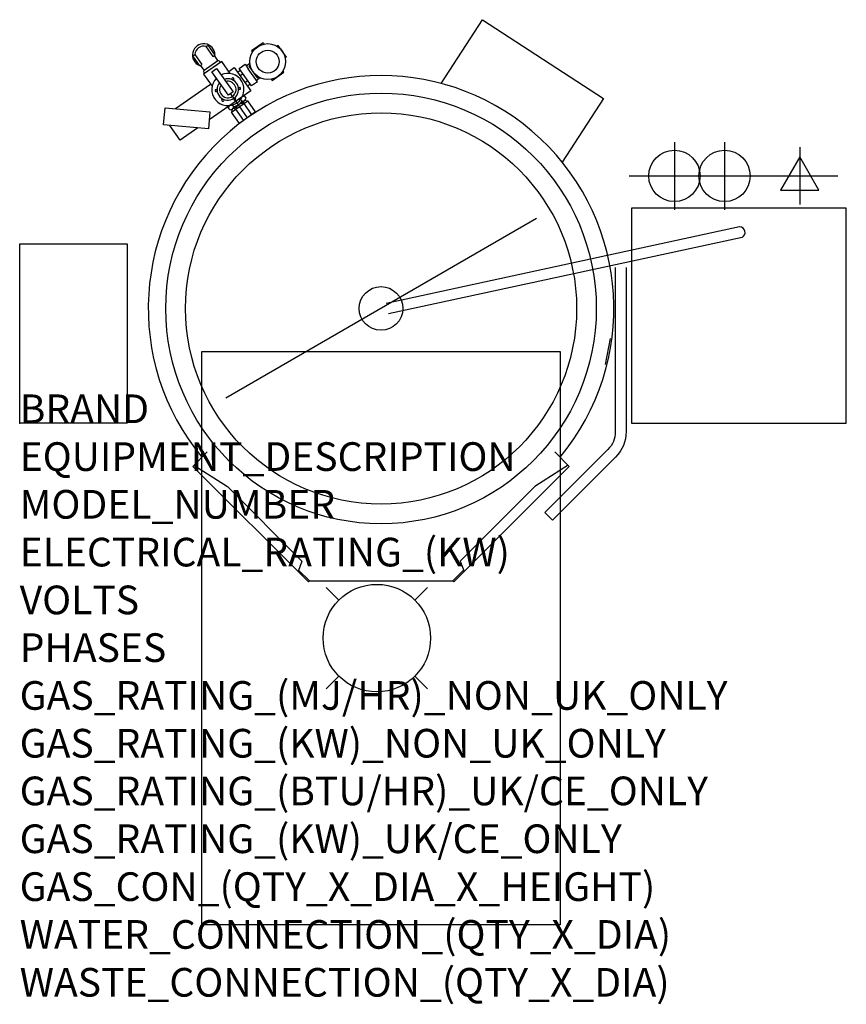
# Model space of a CAD drawing. Extents: x 0 to 1154, y -811 to 563.
import ezdxf

# ---------------------------------------------------------------- set-up
doc = ezdxf.new("R2010")
doc.units = 0
doc.header["$LTSCALE"] = 2.5
doc.layers.get('0').update_dxf_attribs({"linetype": 'CONTINUOUS'})
for name, color, linetype in [('Moffat_2D_Electrical', 6, 'CONTINUOUS'), ('Moffat_2D_Hyd', 3, 'CONTINUOUS'), ('Moffat_Detail', 5, 'CONTINUOUS'), ('Moffat_Profile', 1, 'CONTINUOUS')]:
    doc.layers.add(name, color=color, linetype=linetype)
doc.layers.add('Moffat_Notes', color=2, linetype='CONTINUOUS', plot=False)
doc.styles.get("Standard").update_dxf_attribs({"font": 'txt.shx'})

# ---------------------------------------------------------------- blocks, each defined once
blk = doc.blocks.new('SS WATER CONNECTION')
at = {"layer": 'Moffat_2D_Hyd'}
for p, q in [((0, 47.2), (0, -47.2)), ((-63, 0), (63, 0))]:
    blk.add_line(p, q, dxfattribs=at)
blk.add_circle((0, 0), 35.8, dxfattribs=at)
blk = doc.blocks.new('ELECTRICAL CONNECTION')
at = {"layer": 'Moffat_2D_Electrical'}
for p, q in [((0, 40), (0, -40)), ((0, 26.7), (-26.7, -20)), ((26.7, -20), (0, 26.7)), ((-53.3, 0), (53.3, 0)), ((-26.7, -20), (26.7, -20))]:
    blk.add_line(p, q, dxfattribs=at)

msp = doc.modelspace()

# ---------------------------------------------------------------- linework, layer by layer
msp.add_point((0, 0))
at = {"layer": 'Moffat_Detail'}
for p, q in [((260.2, 525.5), (263.1, 527.5)), ((269.9, 511.5), (260.2, 525.5)), ((272.8, 513.5), (263.1, 527.5)), ((340.1, 530.8), (323.7, 519.3)), ((341.3, 529.1), (340.1, 530.8)), ((361, 527.1), (359.3, 525.9)), ((372.5, 510.7), (361, 527.1)), ((241.8, 512.6), (244.6, 514.6)), ((251.5, 498.6), (241.8, 512.6)), ((244.6, 514.6), (254.4, 500.6)), ((269.9, 511.5), (272.8, 513.5)), ((276.7, 505.9), (271.8, 512.8)), ((323.7, 519.3), (324.9, 517.6)), ((370.8, 509.5), (372.5, 510.7)), ((251.5, 498.6), (254.4, 500.6)), ((257.4, 492.4), (252.5, 499.4)), ((282, 504.7), (256.6, 487)), ((257.4, 492.4), (276.7, 505.9)), ((268.4, 490.3), (274.9, 494.9)), ((274.9, 494.9), (297.8, 462.1)), ((279, 505.1), (276.7, 505.9)), ((280.2, 503.5), (279, 505.1)), ((293.9, 487.8), (282, 504.7)), ((306.5, 495), (314.7, 500.8)), ((323.7, 470.5), (306.5, 495)), ((314.7, 500.8), (319, 494.6)), ((316.2, 498.7), (321.4, 502.4)), ((331.9, 476.2), (319, 494.6)), ((321.8, 499.6), (320, 498.4)), ((320, 498.4), (321.5, 496.4)), ((321.5, 496.4), (331.5, 482)), ((256.6, 487), (268.5, 470)), ((257.3, 489.9), (257.4, 492.4)), ((258.5, 488.3), (257.3, 489.9)), ((291.3, 457.5), (268.4, 490.3)), ((295.5, 479.7), (296.1, 481.1)), ((304.2, 489.7), (308.2, 492.6)), ((307.6, 484.8), (311.7, 487.7)), ((335.7, 481.9), (330.5, 478.2)), ((331.5, 482), (333.2, 483.2)), ((352.4, 478.3), (368.8, 489.8)), ((368.8, 489.8), (367.6, 491.5)), ((298.9, 479.8), (298.2, 478.4)), ((305.3, 468.3), (306.8, 468.5)), ((318.6, 477.8), (314.5, 475)), ((322, 472.9), (317.9, 470.1)), ((331.9, 476.2), (323.7, 470.5)), ((351.2, 480), (352.4, 478.3)), ((274.1, 465.6), (275.6, 465.7)), ((275.8, 462.7), (274.3, 462.6)), ((297.8, 462.1), (291.3, 457.5)), ((310.6, 455.2), (293.4, 443.1)), ((318.1, 426.2), (294.9, 459.4)), ((300.3, 454.2), (301.2, 452.9)), ((307, 465.5), (305.6, 465.4)), ((316.1, 453.4), (314.1, 456.3)), ((282.3, 451.3), (282.9, 452.7)), ((285.6, 451.4), (285, 450)), ((293.2, 437.4), (291.2, 440.2)), ((295.8, 434), (318.5, 449.9)), ((314.1, 450.3), (296.9, 438.2)), ((298.9, 441.4), (296.9, 444.2)), ((298.7, 451.2), (297.9, 452.5)), ((310.4, 449.4), (308.4, 452.3)), ((312.8, 445.9), (323.8, 430.2)), ((314.5, 450.6), (318.5, 449.9)), ((329.4, 434.2), (318.5, 449.9)), ((296.5, 437.9), (295.8, 434)), ((306.7, 418.3), (295.8, 434)), ((301.4, 437.9), (312.4, 422.3)), ((329.4, 434.2), (306.7, 418.3)), ((824.4, 118), (817.3, 82)), ((243.2, -58.8), (289.9, -88.5)), ((765.8, -58.8), (719.1, -88.5)), ((289.9, -88.5), (393.9, -192.5)), ((719.1, -88.5), (615.1, -192.5)), ((393.9, -192.5), (388.6, -207)), ((404.5, -220.1), (389.3, -205)), ((604.5, -220.1), (619.7, -205)), ((615.1, -192.5), (620.4, -207)), ((404.4, -220.2), (403.1, -221.5)), ((445.6, -247), (427.9, -229.3)), ((551.6, -247), (569.3, -229.3)), ((604.6, -220.2), (605.9, -221.5)), ((445.6, -353), (427.9, -370.7)), ((551.6, -353), (569.3, -370.7))]:
    msp.add_line(p, q, dxfattribs=at)
for points in [[(588.2, 474), (646, 562.9), (815.1, 453.1), (757.3, 364.2)], [(291.8, 490.8), (299.6, 496.3), (322.5, 463.5), (310.5, 455.1)], [(217.5, 438.8), (266.4, 473)], [(293.6, 443.2), (264.6, 423)], [(248.9, 412), (224.2, 394.7), (209.7, 415.4)], [(721.4, 285.3), (287.6, 34.8)], [(1005.1, 273.8), (511.4, 166.9)], [(1008.6, 259.2), (514.9, 152.3)], [(733.1, -124.9), (743.7, -135.6)]]:
    msp.add_lwpolyline(points, dxfattribs=at)
for points in [[(202.9, 440.1), (265.6, 434.6), (263.5, 410.7), (200.8, 416.2)], [(254.5, 100), (754.5, 100), (754.5, -700), (254.5, -700)]]:
    msp.add_lwpolyline(points, close=True, dxfattribs=at)
for points in [[(831.5, 217.2), (831.5, -12.1, -0.198912), (821.3, -36.8), (733.1, -124.9)], [(846.5, 217.2), (846.5, -12.1, -0.198912), (831.9, -47.4), (743.7, -135.6)]]:
    msp.add_lwpolyline(points, format="xyb", dxfattribs=at)
for centre, radius in [((346.3, 504.5), 25), ((346.3, 504.5), 16), ((504.5, 160), 300.5), ((504.5, 160), 273), ((504.5, 160), 30.5), ((498.6, -300), 75)]:
    msp.add_circle(centre, radius, dxfattribs=at)
for centre, radius, start, end in [((256.9, 513.7), 15.7, 0.6287, 249.3713), ((256.9, 513.7), 12.3, 74.2072, 175.7928), ((256.9, 513.7), 15.7, 353.2478, 359.0342), ((256.9, 513.7), 15.8, 250.9658, 256.7522), ((290.6, 465.5), 22.5, 135.2404, 114.7597), ((297.5, 480.4), 1.5, 335, 155), ((290.6, 465.5), 15, 140.466, 109.534), ((290.6, 465.5), 11.5, 145.3544, 104.6456), ((306.9, 467), 1.5, 275, 95), ((274.2, 464.1), 1.5, 95, 275), ((314.1, 450.2), 6.03, 89.5107, 160.4893), ((311.2, 454.4), 5.08, 261.3972, 348.6028), ((283.6, 450.7), 1.5, 155, 335), ((296.9, 438.2), 6.03, 89.5107, 160.4893), ((294, 442.4), 5.08, 261.3972, 348.6028), ((300, 452.1), 1.5, 215, 35), ((295, 459.2), 18.2, 282.3801, 327.6199), ((311.1, 436.2), 9.84, 80.2636, 169.7364), ((316, 447.3), 3.53, 124.9916, 203.9201), ((299, 435.4), 3.53, 46.0799, 124.9916), ((1004.9, 266), 7.77, 298.4918, 88.2185)]:
    msp.add_arc(centre, radius, start, end, dxfattribs=at)
at = {"layer": 'Moffat_Profile'}
for p, q in [((261.9, -40.2), (241.8, -60.3)), ((747.1, -40.2), (767.2, -60.3)), ((403.1, -221.5), (241.8, -60.3)), ((605.9, -221.5), (767.2, -60.3)), ((404.5, -220.1), (604.5, -220.1))]:
    msp.add_line(p, q, dxfattribs=at)
for points in [[(854, 0), (1154, 0), (1154, 300), (854, 300)], [(0, 0), (0, 250), (150, 250), (150, 0)]]:
    msp.add_lwpolyline(points, close=True, dxfattribs=at)
msp.add_arc((504.5, 160), 325, 320.2964, 219.7036, dxfattribs=at)

# ---------------------------------------------------------------- block references
for name, p in [('SS WATER CONNECTION', (914, 345)), ('SS WATER CONNECTION', (984, 345)), ('ELECTRICAL CONNECTION', (1089, 345))]:
    msp.add_blockref(name, p)

# ---------------------------------------------------------------- texts
at = {"layer": 'Moffat_Notes', "flags": 3}
for tag, p, s in [('BRAND', (0, 0), 'HACKMAN'), ('EQUIPMENT_DESCRIPTION', (0, -66.7), 'COMBI KETTLE'), ('MODEL_NUMBER', (0, -133.3), 'VIKING COMBI 100E'), ('ELECTRICAL_RATING_(KW)', (0, -200), '16.75'), ('VOLTS', (0, -266.7), '400'), ('PHASES', (0, -333.3), '3P+N+E'), ('GAS_RATING_(MJ/HR)_NON_UK_ONLY', (0, -400), 'N/A'), ('GAS_RATING_(KW)_NON_UK_ONLY', (0, -466.7), 'N/A'), ('GAS_RATING_(BTU/HR)_UK/CE_ONLY', (0, -533.2), 'N/A'), ('GAS_RATING_(KW)_UK/CE_ONLY', (0, -600), 'N/A'), ('GAS_CON_(QTY_X_DIA_X_HEIGHT)', (0, -666.8), 'N/A'), ('WATER_CONNECTION_(QTY_X_DIA)', (0, -733.5), '2 x 15mm'), ('WASTE_CONNECTION_(QTY_X_DIA)', (0, -800.3), '1 x 150mm FLOOR DRAIN')]:
    msp.add_attdef(tag, p, s, height=40, dxfattribs=at)

doc.saveas('drawing.dxf')
